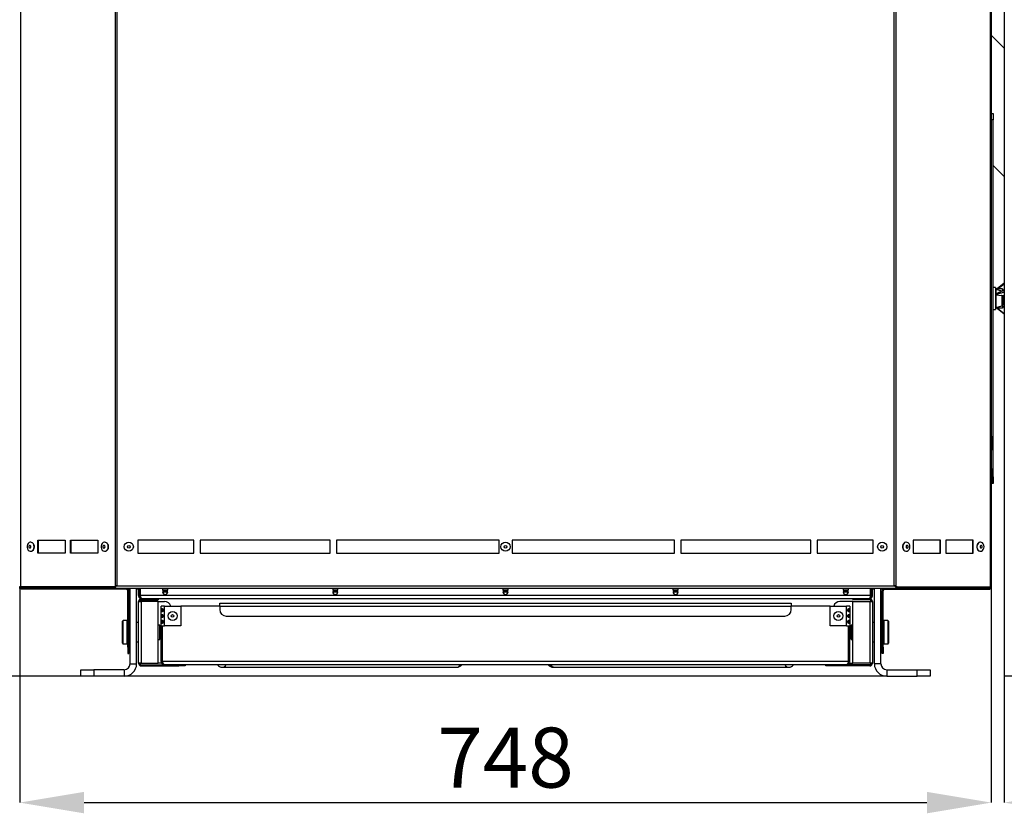
# Model space of a CAD drawing. Units: millimetres. Extents: x 75 to 6225, y 68 to 4380.
# Drawn here: x 909 to 1667, y 2554 to 3166 of the extents above; entities that cross this region are included whole.
import ezdxf

# ---------------------------------------------------------------- set-up
doc = ezdxf.new("R2010")
doc.units = ezdxf.units.MM
doc.header["$LTSCALE"] = 15
doc.header["$PDSIZE"] = -1
doc.layers.add('WYMIAR', color=8, linetype='Continuous')
doc.styles.add('SLDTEXTSTYLE0', font='TXT', dxfattribs={"width": 0.605})
doc.dimstyles.new('SLDDIMSTYLE0', dxfattribs={"dimtxt": 46.229736, "dimasz": 49.53, "dimexe": 0, "dimexo": 0.0625, "dimgap": 11.557434, "dimtad": 1, "dimrnd": 1e-09, "dimzin": 12, "dimdsep": 46, "dimtxsty": 'SLDTEXTSTYLE0', "dimsah": 1, "dimcen": 0.09, "dimadec": 0, "dimazin": 3, "dimtfac": 1, "dimtofl": 0, "dimtmove": 0, "dimatfit": 3, "dimfxl": 1, "dimfrac": 2, "dimtolj": 1, "dimtzin": 12, "dimarcsym": 0})
doc.dimstyles.new('SLDDIMSTYLE1', dxfattribs={"dimtxt": 46.229736, "dimasz": 49.53, "dimexe": 0, "dimexo": 0.0625, "dimgap": 11.557434, "dimtad": 1, "dimdec": 0, "dimrnd": 1e-09, "dimzin": 12, "dimdsep": 46, "dimtxsty": 'SLDTEXTSTYLE0', "dimsah": 1, "dimcen": 0.09, "dimadec": 0, "dimazin": 3, "dimtfac": 1, "dimtofl": 0, "dimtmove": 0, "dimatfit": 3, "dimfxl": 1, "dimfrac": 2, "dimtolj": 1, "dimtzin": 12, "dimarcsym": 0})
doc.dimstyles.new('SLDDIMSTYLE2', dxfattribs={"dimtxt": 46.229736, "dimasz": 49.53, "dimexe": 0, "dimexo": 0.0625, "dimgap": 11.557434, "dimtad": 1, "dimdec": 0, "dimrnd": 1e-09, "dimzin": 12, "dimdsep": 46, "dimtxsty": 'SLDTEXTSTYLE0', "dimsah": 1, "dimcen": 0.09, "dimadec": 0, "dimazin": 3, "dimtfac": 1, "dimtdec": 0, "dimtofl": 0, "dimtmove": 0, "dimatfit": 3, "dimfxl": 1, "dimfrac": 2, "dimtolj": 1, "dimtzin": 12, "dimarcsym": 0})

# ---------------------------------------------------------------- blocks, each defined once
blk = doc.blocks.new('_D_3')
at = {"layer": 'Defpoints', "color": 0}
for p in [(973.38, 4096.33), (216.63, 2659.83), (1576.33, 2659.83)]:
    blk.add_point(p, dxfattribs=at)
at = {"layer": 'WYMIAR', "color": 0, "lineweight": -2}
for p, q in [((973.31, 4096.33), (216.63, 4096.33)), ((216.63, 4046.8), (216.63, 2709.36)), ((1576.26, 2659.83), (216.63, 2659.83))]:
    blk.add_line(p, q, dxfattribs=at)
at = {"layer": 'WYMIAR', "color": 0}
for points in [[(224.88, 4046.8), (208.37, 4046.8), (216.63, 4096.33)], [(208.37, 2709.36), (224.88, 2709.36), (216.63, 2659.83)]]:
    blk.add_solid(points, dxfattribs=at)
at = {"layer": 'WYMIAR', "color": 0, "insert": (158.84, 3378.08), "char_height": 46.23, "attachment_point": 2, "rotation": 90, "style": 'SLDTEXTSTYLE0'}
blk.add_mtext('\\A1;1437', dxfattribs=at)
blk = doc.blocks.new('_D_4')
at = {"layer": 'Defpoints', "color": 0}
for p in [(2268.6, 4246.33), (2268.6, 3931.99), (366.63, 2844.98)]:
    blk.add_point(p, dxfattribs=at)
at = {"layer": 'WYMIAR', "color": 0, "lineweight": -2}
for p, q in [((366.63, 2845.05), (366.63, 4246.33)), ((416.16, 4246.33), (2219.07, 4246.33)), ((2268.6, 3932.05), (2268.6, 4246.33))]:
    blk.add_line(p, q, dxfattribs=at)
at = {"layer": 'WYMIAR', "color": 0}
for points in [[(416.16, 4254.59), (416.16, 4238.08), (366.63, 4246.33)], [(2219.07, 4238.08), (2219.07, 4254.59), (2268.6, 4246.33)]]:
    blk.add_solid(points, dxfattribs=at)
at = {"layer": 'WYMIAR', "color": 0, "insert": (1317.61, 4304.12), "char_height": 46.23, "attachment_point": 2, "style": 'SLDTEXTSTYLE0'}
blk.add_mtext('\\A1;1902', dxfattribs=at)
blk = doc.blocks.new('_D_5')
at = {"layer": 'Defpoints', "color": 0}
for p in [(908.83, 2728.79), (1656.83, 2728.79), (1656.83, 2562.45)]:
    blk.add_point(p, dxfattribs=at)
at = {"layer": 'WYMIAR', "color": 0, "lineweight": -2}
for p, q in [((908.83, 2728.73), (908.83, 2562.45)), ((1656.83, 2728.73), (1656.83, 2562.45)), ((958.36, 2562.45), (1607.3, 2562.45))]:
    blk.add_line(p, q, dxfattribs=at)
at = {"layer": 'WYMIAR', "color": 0}
for points in [[(958.36, 2570.7), (958.36, 2554.19), (908.83, 2562.45)], [(1607.3, 2554.19), (1607.3, 2570.7), (1656.83, 2562.45)]]:
    blk.add_solid(points, dxfattribs=at)
at = {"layer": 'WYMIAR', "color": 0, "insert": (1282.83, 2620.23), "char_height": 46.23, "attachment_point": 2, "style": 'SLDTEXTSTYLE0'}
blk.add_mtext('\\A1;748', dxfattribs=at)
blk = doc.blocks.new('_D_6')
at = {"layer": 'Defpoints', "color": 0}
for p in [(1666.83, 2659.83), (2268.6, 2659.83), (2268.6, 2562.45)]:
    blk.add_point(p, dxfattribs=at)
at = {"layer": 'WYMIAR', "color": 0, "lineweight": -2}
for p, q in [((1666.83, 2659.77), (1666.83, 2562.45)), ((2268.6, 2659.77), (2268.6, 2562.45)), ((1716.36, 2562.45), (2219.07, 2562.45))]:
    blk.add_line(p, q, dxfattribs=at)
at = {"layer": 'WYMIAR', "color": 0}
for points in [[(1716.36, 2570.7), (1716.36, 2554.19), (1666.83, 2562.45)], [(2219.07, 2554.19), (2219.07, 2570.7), (2268.6, 2562.45)]]:
    blk.add_solid(points, dxfattribs=at)
at = {"layer": 'WYMIAR', "color": 0, "insert": (1967.71, 2620.23), "char_height": 46.23, "attachment_point": 2, "style": 'SLDTEXTSTYLE0'}
blk.add_mtext('\\A1;602', dxfattribs=at)

msp = doc.modelspace()

# ---------------------------------------------------------------- linework, layer by layer
at = {"lineweight": 25}
for p, q in [((909.599, 2728.789), (909.599, 4079.859)), ((1656.059, 4079.859), (1656.059, 2728.789)), ((1656.831, 4081.635), (1656.831, 2728.789)), ((1666.827, 3931.99), (1666.827, 2659.835)), ((982.266, 3884.233), (982.266, 2729.181)), ((1583.392, 3884.233), (1583.392, 2729.181)), ((983.544, 3880.249), (983.544, 2729.539)), ((1582.114, 2729.539), (1582.114, 3880.249)), ((1666.827, 3143.677), (1656.831, 3153.674)), ((1656.831, 3093.335), (1658.327, 3093.335)), ((1658.327, 3093.335), (1658.327, 3088.335)), ((1658.327, 3088.335), (1656.831, 3088.335)), ((1658.327, 2813.335), (1658.327, 3088.335)), ((1658.327, 3053.183), (1666.827, 3044.683)), ((1659.927, 2959.335), (1658.327, 2959.335)), ((1659.927, 2959.335), (1659.927, 2942.335)), ((1665.169, 2956.524), (1660.175, 2957.773)), ((1660.175, 2957.773), (1660.175, 2954.221)), ((1660.349, 2958.067), (1660.179, 2957.772)), ((1666.827, 2957.241), (1660.27, 2954.349)), ((1665.346, 2958.322), (1660.507, 2958.322)), ((1666.827, 2962.717), (1661.405, 2958.322)), ((1666.827, 2961.845), (1662.212, 2958.322)), ((1665.927, 2957.335), (1665.504, 2958.067)), ((1666.827, 2957.335), (1665.927, 2957.335)), ((1665.927, 2956.939), (1665.927, 2957.335)), ((1660.175, 2954.221), (1660.175, 2953.723)), ((1660.175, 2953.723), (1660.175, 2943.897)), ((1666.827, 2955.653), (1660.416, 2953.512)), ((1660.416, 2953.512), (1664.785, 2953.087)), ((1664.785, 2953.087), (1666.827, 2953.311)), ((1664.94, 2953.092), (1664.785, 2953.087)), ((1664.94, 2953.087), (1666.827, 2953.294)), ((1665.169, 2945.146), (1665.169, 2953.226)), ((1665.927, 2953.243), (1665.927, 2946.627)), ((1658.327, 2942.335), (1659.927, 2942.335)), ((1660.175, 2943.897), (1665.169, 2945.146)), ((1660.179, 2943.898), (1660.349, 2943.603)), ((1660.507, 2943.348), (1660.324, 2944.011)), ((1660.389, 2943.624), (1660.507, 2943.348)), ((1665.346, 2943.348), (1660.507, 2943.348)), ((1661.403, 2943.348), (1666.827, 2938.953)), ((1661.64, 2943.348), (1666.827, 2939.145)), ((1665.169, 2945.16), (1666.827, 2944.429)), ((1665.23, 2945.18), (1666.827, 2944.477)), ((1665.801, 2944.882), (1665.346, 2943.348)), ((1665.346, 2943.348), (1665.465, 2943.624)), ((1665.504, 2943.603), (1665.927, 2944.335)), ((1665.927, 2946.835), (1666.827, 2946.835)), ((1665.927, 2946.627), (1665.927, 2946.116)), ((1665.927, 2944.335), (1665.927, 2944.805)), ((1665.927, 2944.335), (1666.827, 2944.335)), ((1657.831, 2844.235), (1656.831, 2844.235)), ((1657.831, 2844.235), (1657.831, 2839.335)), ((1657.831, 2839.335), (1657.831, 2834.435)), ((1656.831, 2834.435), (1657.831, 2834.435)), ((1657.831, 2819.235), (1656.831, 2819.235)), ((1657.831, 2819.235), (1657.831, 2809.435)), ((1657.831, 2813.335), (1658.327, 2813.335)), ((1658.327, 2813.335), (1658.327, 2808.335)), ((1656.831, 2809.435), (1657.831, 2809.435)), ((1658.327, 2808.335), (1656.831, 2808.335)), ((917.372, 2763.039), (917.185, 2763.039)), ((922.845, 2764.539), (943.955, 2764.539)), ((922.845, 2754.539), (922.845, 2764.539)), ((923.344, 2754.539), (923.344, 2764.539)), ((943.955, 2764.539), (943.955, 2754.539)), ((947.864, 2764.539), (968.974, 2764.539)), ((947.864, 2754.539), (947.864, 2764.539)), ((948.363, 2754.539), (948.363, 2764.539)), ((968.974, 2764.539), (968.974, 2754.539)), ((974.447, 2763.039), (974.26, 2763.039)), ((1042.829, 2764.539), (999.829, 2764.539)), ((999.829, 2764.539), (999.829, 2754.539)), ((1042.829, 2754.539), (1042.829, 2764.539)), ((1147.829, 2764.539), (1047.829, 2764.539)), ((1047.829, 2764.539), (1047.829, 2754.539)), ((1147.829, 2754.539), (1147.829, 2764.539)), ((1277.829, 2764.539), (1152.829, 2764.539)), ((1152.829, 2764.539), (1152.829, 2754.539)), ((1277.829, 2754.539), (1277.829, 2764.539)), ((1287.829, 2764.539), (1287.829, 2754.539)), ((1412.829, 2764.539), (1287.829, 2764.539)), ((1412.829, 2754.539), (1412.829, 2764.539)), ((1417.829, 2764.539), (1417.829, 2754.539)), ((1517.829, 2764.539), (1417.829, 2764.539)), ((1517.829, 2754.539), (1517.829, 2764.539)), ((1565.829, 2764.539), (1522.829, 2764.539)), ((1522.829, 2764.539), (1522.829, 2754.539)), ((1565.829, 2754.539), (1565.829, 2764.539)), ((1591.397, 2763.039), (1591.21, 2763.039)), ((1617.793, 2764.539), (1596.683, 2764.539)), ((1596.683, 2764.539), (1596.683, 2754.539)), ((1617.294, 2764.539), (1617.294, 2754.539)), ((1617.793, 2754.539), (1617.793, 2764.539)), ((1642.812, 2764.539), (1621.702, 2764.539)), ((1621.702, 2764.539), (1621.702, 2754.539)), ((1642.314, 2764.539), (1642.314, 2754.539)), ((1642.812, 2754.539), (1642.812, 2764.539)), ((1648.472, 2763.039), (1648.285, 2763.039)), ((917.185, 2756.039), (917.372, 2756.039)), ((943.955, 2754.539), (922.845, 2754.539)), ((968.974, 2754.539), (947.864, 2754.539)), ((974.26, 2756.039), (974.447, 2756.039)), ((999.829, 2754.539), (1042.829, 2754.539)), ((1047.829, 2754.539), (1147.829, 2754.539)), ((1152.829, 2754.539), (1277.829, 2754.539)), ((1287.829, 2754.539), (1412.829, 2754.539)), ((1417.829, 2754.539), (1517.829, 2754.539)), ((1522.829, 2754.539), (1565.829, 2754.539)), ((1591.21, 2756.039), (1591.397, 2756.039)), ((1596.683, 2754.539), (1617.793, 2754.539)), ((1621.702, 2754.539), (1642.812, 2754.539)), ((1648.285, 2756.039), (1648.472, 2756.039)), ((908.963, 2728.2), (908.827, 2728.885)), ((910.877, 2728.885), (910.944, 2728.289)), ((981.382, 2728.789), (982.266, 2729.181)), ((982.764, 2729.181), (981.881, 2728.789)), ((982.266, 2729.181), (982.764, 2729.181)), ((983.544, 2729.539), (1582.114, 2729.539)), ((1582.893, 2729.181), (1583.392, 2729.181)), ((1582.893, 2729.181), (1583.777, 2728.789)), ((1583.392, 2729.181), (1584.275, 2728.789)), ((1654.777, 2728.885), (1654.71, 2728.289)), ((1656.691, 2728.201), (1656.827, 2728.885)), ((909.599, 2728.789), (908.827, 2728.789)), ((908.827, 2727.489), (908.827, 2728.289)), ((908.827, 2728.289), (909.599, 2728.289)), ((908.827, 2727.489), (909.599, 2727.489)), ((981.382, 2728.789), (909.599, 2728.789)), ((909.599, 2727.489), (909.599, 2728.289)), ((909.599, 2728.289), (980.256, 2728.289)), ((909.599, 2727.489), (980.256, 2727.489)), ((909.627, 2728.789), (909.627, 2728.289)), ((910.877, 2726.835), (910.877, 2727.635)), ((911.23, 2726.835), (910.877, 2726.835)), ((990.877, 2726.835), (911.23, 2726.835)), ((935.705, 2728.289), (935.705, 2728.789)), ((947.623, 2728.789), (947.623, 2728.289)), ((980.256, 2728.289), (980.256, 2727.489)), ((1585.402, 2727.489), (980.256, 2727.489)), ((981.881, 2728.789), (981.382, 2728.789)), ((990.877, 2726.835), (990.877, 2727.489)), ((992.077, 2725.585), (992.877, 2725.585)), ((992.077, 2682.205), (992.077, 2725.585)), ((992.327, 2726.982), (992.327, 2727.489)), ((993.827, 2726.835), (992.452, 2726.835)), ((992.877, 2682.205), (992.877, 2725.585)), ((993.827, 2669.335), (993.827, 2727.489)), ((998.827, 2669.335), (998.827, 2727.489)), ((1000.327, 2726.835), (998.827, 2726.835)), ((1000.327, 2721.955), (1000.327, 2727.489)), ((1000.327, 2721.955), (1001.127, 2721.955)), ((1001.127, 2721.955), (1001.127, 2727.489)), ((1001.834, 2726.835), (1001.127, 2726.835)), ((1001.834, 2721.955), (1001.834, 2727.489)), ((1563.82, 2721.955), (1001.834, 2721.955)), ((1018.81, 2727.489), (1018.81, 2726.285)), ((1018.81, 2726.285), (1020.81, 2726.285)), ((1018.812, 2724.696), (1020.81, 2724.696)), ((1018.857, 2724.869), (1020.81, 2724.869)), ((1019.01, 2726.085), (1020.81, 2726.085)), ((1019.57, 2725.363), (1020.81, 2725.363)), ((1019.81, 2726.085), (1019.81, 2725.657)), ((1019.81, 2725.657), (1020.81, 2725.657)), ((1020.81, 2726.285), (1022.81, 2726.285)), ((1020.81, 2726.085), (1022.61, 2726.085)), ((1020.81, 2725.657), (1021.81, 2725.657)), ((1020.81, 2725.363), (1022.05, 2725.363)), ((1020.81, 2724.869), (1022.762, 2724.869)), ((1020.81, 2724.696), (1022.808, 2724.696)), ((1021.81, 2725.657), (1021.81, 2726.085)), ((1022.81, 2726.285), (1022.81, 2727.489)), ((1149.797, 2727.489), (1149.797, 2726.285)), ((1149.797, 2726.285), (1151.797, 2726.285)), ((1149.799, 2724.696), (1151.797, 2724.696)), ((1149.844, 2724.869), (1151.797, 2724.869)), ((1149.997, 2726.085), (1151.797, 2726.085)), ((1150.557, 2725.363), (1151.797, 2725.363)), ((1150.797, 2726.085), (1150.797, 2725.657)), ((1150.797, 2725.657), (1151.797, 2725.657)), ((1151.797, 2726.285), (1153.797, 2726.285)), ((1151.797, 2726.085), (1153.597, 2726.085)), ((1151.797, 2725.657), (1152.797, 2725.657)), ((1151.797, 2725.363), (1153.037, 2725.363)), ((1151.797, 2724.869), (1153.75, 2724.869)), ((1151.797, 2724.696), (1153.795, 2724.696)), ((1152.797, 2725.657), (1152.797, 2726.085)), ((1153.797, 2726.285), (1153.797, 2727.489)), ((1280.829, 2727.489), (1280.829, 2726.285)), ((1280.829, 2726.285), (1282.829, 2726.285)), ((1280.831, 2724.696), (1282.829, 2724.696)), ((1280.876, 2724.869), (1282.829, 2724.869)), ((1281.029, 2726.085), (1282.829, 2726.085)), ((1281.589, 2725.363), (1282.829, 2725.363)), ((1281.829, 2726.085), (1281.829, 2725.657)), ((1281.829, 2725.657), (1282.829, 2725.657)), ((1282.829, 2726.285), (1284.829, 2726.285)), ((1282.829, 2726.085), (1284.629, 2726.085)), ((1282.829, 2725.657), (1283.829, 2725.657)), ((1282.829, 2725.363), (1284.069, 2725.363)), ((1282.829, 2724.869), (1284.781, 2724.869)), ((1282.829, 2724.696), (1284.827, 2724.696)), ((1283.829, 2725.657), (1283.829, 2726.085)), ((1284.829, 2726.285), (1284.829, 2727.489)), ((1411.771, 2727.489), (1411.771, 2726.285)), ((1411.771, 2726.285), (1413.771, 2726.285)), ((1411.773, 2724.696), (1413.771, 2724.696)), ((1411.819, 2724.869), (1413.771, 2724.869)), ((1411.971, 2726.085), (1413.771, 2726.085)), ((1412.531, 2725.363), (1413.771, 2725.363)), ((1412.771, 2726.085), (1412.771, 2725.657)), ((1412.771, 2725.657), (1413.771, 2725.657)), ((1413.771, 2726.285), (1415.771, 2726.285)), ((1413.771, 2726.085), (1415.571, 2726.085)), ((1413.771, 2725.657), (1414.771, 2725.657)), ((1413.771, 2725.363), (1415.011, 2725.363)), ((1413.771, 2724.869), (1415.724, 2724.869)), ((1413.771, 2724.696), (1415.769, 2724.696)), ((1414.771, 2725.657), (1414.771, 2726.085)), ((1415.771, 2726.285), (1415.771, 2727.489)), ((1542.759, 2727.489), (1542.759, 2726.285)), ((1542.759, 2726.285), (1544.759, 2726.285)), ((1542.76, 2724.696), (1544.759, 2724.696)), ((1542.806, 2724.869), (1544.759, 2724.869)), ((1542.959, 2726.085), (1544.759, 2726.085)), ((1543.518, 2725.363), (1544.759, 2725.363)), ((1543.759, 2726.085), (1543.759, 2725.657)), ((1543.759, 2725.657), (1544.759, 2725.657)), ((1544.759, 2726.285), (1546.759, 2726.285)), ((1544.759, 2726.085), (1546.559, 2726.085)), ((1544.759, 2725.657), (1545.759, 2725.657)), ((1544.759, 2725.363), (1545.999, 2725.363)), ((1544.759, 2724.869), (1546.711, 2724.869)), ((1544.759, 2724.696), (1546.757, 2724.696)), ((1545.759, 2725.657), (1545.759, 2726.085)), ((1546.759, 2726.285), (1546.759, 2727.489)), ((1563.82, 2721.955), (1563.82, 2727.489)), ((1564.527, 2726.835), (1563.82, 2726.835)), ((1564.527, 2721.955), (1564.527, 2727.489)), ((1565.327, 2721.955), (1564.527, 2721.955)), ((1565.327, 2721.955), (1565.327, 2727.489)), ((1566.827, 2726.835), (1565.327, 2726.835)), ((1566.827, 2669.335), (1566.827, 2727.489)), ((1571.827, 2669.335), (1571.827, 2727.489)), ((1573.202, 2726.835), (1571.827, 2726.835)), ((1573.577, 2725.585), (1572.777, 2725.585)), ((1572.777, 2682.205), (1572.777, 2725.585)), ((1573.327, 2727.489), (1573.327, 2726.982)), ((1573.577, 2682.205), (1573.577, 2725.585)), ((1574.777, 2726.835), (1574.777, 2727.489)), ((1574.777, 2726.835), (1654.423, 2726.835)), ((1584.275, 2728.789), (1583.777, 2728.789)), ((1584.275, 2728.789), (1656.059, 2728.789)), ((1585.402, 2727.489), (1585.402, 2728.289)), ((1585.402, 2728.289), (1656.059, 2728.289)), ((1585.402, 2727.489), (1656.059, 2727.489)), ((1618.035, 2728.289), (1618.035, 2728.789)), ((1629.953, 2728.789), (1629.953, 2728.289)), ((1654.423, 2726.835), (1654.777, 2726.835)), ((1654.777, 2726.835), (1654.777, 2727.635)), ((1656.027, 2728.789), (1656.027, 2728.289)), ((1656.831, 2728.789), (1656.059, 2728.789)), ((1656.059, 2727.489), (1656.059, 2728.289)), ((1656.059, 2728.289), (1656.831, 2728.289)), ((1656.059, 2727.489), (1656.831, 2727.489)), ((1656.831, 2727.489), (1656.831, 2728.289)), ((1000.327, 2669.825), (1000.327, 2717.405)), ((1000.327, 2717.405), (1002.447, 2717.405)), ((1002.447, 2719.525), (1002.757, 2719.525)), ((1002.447, 2718.525), (1002.447, 2719.525)), ((1002.447, 2718.525), (1015.327, 2718.525)), ((1002.447, 2717.405), (1002.447, 2669.825)), ((1015.327, 2717.405), (1002.447, 2717.405)), ((1562.897, 2719.525), (1002.757, 2719.525)), ((1015.327, 2719.525), (1015.327, 2718.525)), ((1015.327, 2669.825), (1015.327, 2717.405)), ((1015.327, 2717.405), (1020.327, 2717.405)), ((1017.827, 2698.705), (1017.827, 2713.705)), ((1020.257, 2713.705), (1017.827, 2713.705)), ((1020.257, 2713.705), (1032.827, 2713.705)), ((1020.257, 2698.705), (1020.257, 2713.705)), ((1032.827, 2713.705), (1032.827, 2698.705)), ((1062.827, 2713.705), (1032.827, 2713.705)), ((1062.827, 2713.705), (1062.827, 2716.135)), ((1062.827, 2716.135), (1502.827, 2716.135)), ((1062.827, 2713.705), (1502.827, 2713.705)), ((1062.827, 2713.705), (1062.827, 2711.135)), ((1502.827, 2716.135), (1502.827, 2713.705)), ((1502.827, 2711.135), (1502.827, 2713.705)), ((1532.827, 2713.705), (1502.827, 2713.705)), ((1532.827, 2698.705), (1532.827, 2713.705)), ((1532.827, 2713.705), (1545.397, 2713.705)), ((1550.327, 2717.405), (1540.327, 2717.405)), ((1545.397, 2698.705), (1545.397, 2713.705)), ((1547.827, 2713.705), (1545.397, 2713.705)), ((1547.827, 2713.705), (1547.827, 2698.705)), ((1550.327, 2719.525), (1550.327, 2718.525)), ((1563.207, 2718.525), (1550.327, 2718.525)), ((1550.327, 2669.825), (1550.327, 2717.405)), ((1550.327, 2717.405), (1563.207, 2717.405)), ((1563.207, 2719.525), (1562.897, 2719.525)), ((1563.207, 2718.525), (1563.207, 2719.525)), ((1563.207, 2717.405), (1563.207, 2669.825)), ((1563.207, 2717.405), (1565.327, 2717.405)), ((1565.327, 2717.405), (1565.327, 2669.825)), ((1067.827, 2706.135), (1497.827, 2706.135)), ((988.077, 2699.821), (988.077, 2702.205)), ((988.077, 2685.205), (988.077, 2699.821)), ((991.577, 2702.705), (988.577, 2702.705)), ((988.577, 2700.181), (988.577, 2702.705)), ((988.577, 2684.705), (988.577, 2700.181)), ((991.577, 2700.181), (991.577, 2702.705)), ((991.577, 2684.705), (991.577, 2700.181)), ((1000.327, 2701.205), (998.827, 2701.205)), ((1016.627, 2699.205), (1015.327, 2699.205)), ((1016.827, 2699.005), (1016.627, 2699.205)), ((1016.627, 2693.705), (1016.627, 2699.205)), ((1016.827, 2699.005), (1016.827, 2693.705)), ((1017.827, 2698.705), (1020.257, 2698.705)), ((1017.827, 2671.135), (1017.827, 2698.705)), ((1018.627, 2671.135), (1018.627, 2698.705)), ((1018.698, 2671.135), (1018.698, 2698.705)), ((1032.827, 2698.705), (1020.257, 2698.705)), ((1545.397, 2698.705), (1532.827, 2698.705)), ((1545.397, 2698.705), (1547.827, 2698.705)), ((1546.956, 2671.135), (1546.956, 2698.705)), ((1547.027, 2671.135), (1547.027, 2698.705)), ((1547.827, 2671.135), (1547.827, 2698.705)), ((1549.027, 2699.205), (1548.827, 2699.005)), ((1548.827, 2693.705), (1548.827, 2699.005)), ((1550.327, 2699.205), (1549.027, 2699.205)), ((1549.027, 2699.205), (1549.027, 2693.705)), ((1566.827, 2701.205), (1565.327, 2701.205)), ((1577.077, 2702.705), (1574.077, 2702.705)), ((1574.077, 2702.705), (1574.077, 2684.705)), ((1577.077, 2702.705), (1577.077, 2684.705)), ((1577.577, 2702.205), (1577.577, 2685.205)), ((993.827, 2697.705), (992.877, 2697.705)), ((1016.627, 2688.205), (1016.627, 2693.705)), ((1016.827, 2693.705), (1016.827, 2688.405)), ((1548.827, 2688.405), (1548.827, 2693.705)), ((1549.027, 2693.705), (1549.027, 2688.205)), ((1572.777, 2697.705), (1571.827, 2697.705)), ((988.577, 2684.705), (991.577, 2684.705)), ((992.877, 2689.705), (993.827, 2689.705)), ((998.827, 2686.205), (1000.327, 2686.205)), ((1015.327, 2688.205), (1016.627, 2688.205)), ((1016.627, 2688.205), (1016.827, 2688.405)), ((1548.827, 2688.405), (1549.027, 2688.205)), ((1549.027, 2688.205), (1550.327, 2688.205)), ((1565.327, 2686.205), (1566.827, 2686.205)), ((1571.827, 2689.705), (1572.777, 2689.705)), ((1574.077, 2684.705), (1577.077, 2684.705)), ((992.877, 2682.205), (992.077, 2682.205)), ((992.077, 2682.205), (992.077, 2677.205)), ((992.077, 2677.205), (992.877, 2677.205)), ((992.877, 2677.205), (992.877, 2682.205)), ((1572.777, 2682.205), (1573.577, 2682.205)), ((1572.777, 2677.205), (1572.777, 2682.205)), ((1573.577, 2677.205), (1572.777, 2677.205)), ((1573.577, 2682.205), (1573.577, 2677.205)), ((993.827, 2669.335), (998.827, 2669.335)), ((1002.447, 2669.825), (1000.327, 2669.825)), ((1002.447, 2669.825), (1015.327, 2669.825)), ((1002.447, 2668.705), (1002.447, 2667.705)), ((1002.447, 2668.705), (1020.257, 2668.705)), ((1018.248, 2669.825), (1015.327, 2669.825)), ((1017.827, 2671.135), (1018.627, 2671.135)), ((1546.956, 2671.135), (1018.698, 2671.135)), ((1545.397, 2668.705), (1020.257, 2668.705)), ((1031.327, 2667.705), (1031.327, 2668.705)), ((1036.327, 2668.705), (1036.327, 2667.705)), ((1529.327, 2667.705), (1529.327, 2668.705)), ((1534.327, 2668.705), (1534.327, 2667.705)), ((1563.207, 2668.705), (1545.397, 2668.705)), ((1547.827, 2671.135), (1547.027, 2671.135)), ((1547.423, 2669.825), (1550.327, 2669.825)), ((1563.207, 2669.825), (1550.327, 2669.825)), ((1565.327, 2669.825), (1563.207, 2669.825)), ((1563.207, 2667.705), (1563.207, 2668.705)), ((1571.827, 2669.335), (1566.827, 2669.335)), ((955.827, 2659.835), (955.827, 2664.835)), ((955.827, 2664.835), (965.827, 2664.835)), ((965.827, 2664.835), (965.827, 2659.835)), ((989.327, 2664.835), (965.827, 2664.835)), ((989.327, 2664.835), (989.327, 2659.835)), ((1002.447, 2667.705), (1031.327, 2667.705)), ((1036.327, 2667.705), (1031.327, 2667.705)), ((1064.889, 2666.705), (1245.201, 2666.705)), ((1319.995, 2666.727), (1319.671, 2666.705)), ((1319.671, 2666.705), (1320.452, 2666.705)), ((1320.452, 2666.705), (1500.765, 2666.705)), ((1534.327, 2667.705), (1529.327, 2667.705)), ((1563.207, 2667.705), (1534.327, 2667.705)), ((1576.327, 2664.835), (1576.327, 2659.835)), ((1576.327, 2664.835), (1599.827, 2664.835)), ((1599.827, 2659.835), (1599.827, 2664.835)), ((1599.827, 2664.835), (1609.827, 2664.835)), ((1609.827, 2664.835), (1609.827, 2659.835)), ((965.827, 2659.835), (955.827, 2659.835)), ((989.327, 2659.835), (965.827, 2659.835)), ((1576.327, 2659.835), (1599.827, 2659.835)), ((1609.827, 2659.835), (1599.827, 2659.835)), ((1674.509, 2659.835), (1666.827, 2659.835))]:
    msp.add_line(p, q, dxfattribs=at)
at = {"lineweight": 25, "flags": 128}
for points in [[(1666.827, 2957.155), (1662.948, 2955.445), (1660.175, 2954.221)], [(1666.827, 2962.708), (1662.948, 2959.564), (1661.416, 2958.322)], [(1661.782, 2958.322), (1666.55, 2961.96), (1666.827, 2962.172)], [(919.922, 2759.539), (919.774, 2760.675), (919.345, 2761.689), (918.682, 2762.469), (917.857, 2762.932), (916.959, 2763.027), (916.086, 2762.744), (915.332, 2762.114), (914.779, 2761.205), (914.486, 2760.115), (914.486, 2758.963), (914.779, 2757.873), (915.332, 2756.964), (916.086, 2756.334), (916.959, 2756.051), (917.857, 2756.146), (918.682, 2756.609), (919.345, 2757.389), (919.774, 2758.402), (919.922, 2759.539)], [(917.427, 2759.539), (917.366, 2759.932), (917.192, 2760.265), (916.932, 2760.488), (916.624, 2760.566), (916.317, 2760.488), (916.056, 2760.265), (915.882, 2759.932), (915.821, 2759.539), (915.882, 2759.146), (916.056, 2758.813), (916.317, 2758.59), (916.624, 2758.512), (916.932, 2758.59), (917.192, 2758.813), (917.366, 2759.146), (917.427, 2759.539)], [(976.997, 2759.539), (976.848, 2760.675), (976.42, 2761.689), (975.757, 2762.469), (974.932, 2762.932), (974.034, 2763.027), (973.161, 2762.744), (972.407, 2762.114), (971.854, 2761.205), (971.561, 2760.115), (971.561, 2758.963), (971.854, 2757.873), (972.407, 2756.964), (973.161, 2756.334), (974.034, 2756.051), (974.932, 2756.146), (975.757, 2756.609), (976.42, 2757.389), (976.848, 2758.402), (976.997, 2759.539)], [(974.502, 2759.539), (974.441, 2759.932), (974.267, 2760.265), (974.006, 2760.488), (973.699, 2760.566), (973.392, 2760.488), (973.131, 2760.265), (972.957, 2759.932), (972.896, 2759.539), (972.957, 2759.146), (973.131, 2758.813), (973.392, 2758.59), (973.699, 2758.512), (974.006, 2758.59), (974.267, 2758.813), (974.441, 2759.146), (974.502, 2759.539)], [(1591.21, 2763.039), (1590.984, 2763.027), (1590.111, 2762.744), (1589.357, 2762.114), (1588.804, 2761.205), (1588.511, 2760.115), (1588.511, 2758.963), (1588.804, 2757.873), (1589.357, 2756.964), (1590.111, 2756.334), (1590.984, 2756.051), (1591.21, 2756.039)], [(1594.134, 2759.539), (1593.986, 2760.675), (1593.557, 2761.689), (1592.894, 2762.469), (1592.069, 2762.932), (1591.171, 2763.027), (1590.298, 2762.744), (1589.544, 2762.114), (1588.991, 2761.205), (1588.698, 2760.115), (1588.698, 2758.963), (1588.991, 2757.873), (1589.544, 2756.964), (1590.298, 2756.334), (1591.171, 2756.051), (1592.069, 2756.146), (1592.894, 2756.609), (1593.557, 2757.389), (1593.986, 2758.402), (1594.134, 2759.539)], [(1592.762, 2759.539), (1592.701, 2759.932), (1592.527, 2760.265), (1592.266, 2760.488), (1591.959, 2760.566), (1591.651, 2760.488), (1591.391, 2760.265), (1591.217, 2759.932), (1591.155, 2759.539), (1591.217, 2759.146), (1591.391, 2758.813), (1591.651, 2758.59), (1591.959, 2758.512), (1592.266, 2758.59), (1592.527, 2758.813), (1592.701, 2759.146), (1592.762, 2759.539)], [(1648.285, 2763.039), (1648.059, 2763.027), (1647.186, 2762.744), (1646.432, 2762.114), (1645.879, 2761.205), (1645.586, 2760.115), (1645.586, 2758.963), (1645.879, 2757.873), (1646.432, 2756.964), (1647.186, 2756.334), (1648.059, 2756.051), (1648.285, 2756.039)], [(1651.209, 2759.539), (1651.06, 2760.675), (1650.632, 2761.689), (1649.969, 2762.469), (1649.144, 2762.932), (1648.246, 2763.027), (1647.373, 2762.744), (1646.619, 2762.114), (1646.066, 2761.205), (1645.773, 2760.115), (1645.773, 2758.963), (1646.066, 2757.873), (1646.619, 2756.964), (1647.373, 2756.334), (1648.246, 2756.051), (1649.144, 2756.146), (1649.969, 2756.609), (1650.632, 2757.389), (1651.06, 2758.402), (1651.209, 2759.539)], [(1649.837, 2759.539), (1649.775, 2759.932), (1649.601, 2760.265), (1649.341, 2760.488), (1649.033, 2760.566), (1648.726, 2760.488), (1648.465, 2760.265), (1648.291, 2759.932), (1648.23, 2759.539), (1648.291, 2759.146), (1648.465, 2758.813), (1648.726, 2758.59), (1649.033, 2758.512), (1649.341, 2758.59), (1649.601, 2758.813), (1649.775, 2759.146), (1649.837, 2759.539)]]:
    msp.add_lwpolyline(points, dxfattribs=at)
at = {"lineweight": 25}
for centre, radius in [((992.829, 2759.539), 3.5), ((992.829, 2759.539), 1.027), ((1282.829, 2759.539), 3.5), ((1282.829, 2759.539), 1.027), ((1572.829, 2759.539), 3.5), ((1572.829, 2759.539), 1.027), ((1026.542, 2706.205), 3.5), ((1026.542, 2706.205), 1.027), ((1539.112, 2706.205), 3.5), ((1539.112, 2706.205), 1.027)]:
    msp.add_circle(centre, radius, dxfattribs=at)
for centre, radius, start, end in [((1660.127, 2957.579), 0.2, 75.963757, 180), ((1660.127, 2944.091), 0.2, 180, 284.036243), ((1664.927, 2946.116), 1, 284.036243, 0), ((916.994, 2759.924), 3.138, 352.958841, 83.081095), ((916.927, 2759.207), 3.199, 278.004391, 5.955672), ((974.069, 2759.924), 3.138, 352.958841, 83.081095), ((974.002, 2759.207), 3.199, 278.004391, 5.955672), ((990.827, 2725.585), 1.25, 0, 90), ((990.827, 2725.585), 2.05, 0, 68.23986), ((1019.01, 2726.285), 0.2, 180, 270), ((1019.112, 2724.709), 0.3, 147.969341, 182.546043), ((1020.81, 2724.785), 2, 182.546043, 270), ((1019.79, 2724.285), 1.1, 101.532352, 147.969341), ((1019.51, 2725.657), 0.3, 281.532352, 0), ((1020.81, 2724.785), 2, 270, 357.453957), ((1022.11, 2725.657), 0.3, 180, 258.467648), ((1021.83, 2724.285), 1.1, 32.030659, 78.467648), ((1022.61, 2726.285), 0.2, 270, 0), ((1022.508, 2724.709), 0.3, 357.453957, 32.030659), ((1149.997, 2726.285), 0.2, 180, 270), ((1150.099, 2724.709), 0.3, 147.969341, 182.546043), ((1151.797, 2724.785), 2, 182.546043, 270), ((1150.777, 2724.285), 1.1, 101.532352, 147.969341), ((1150.497, 2725.657), 0.3, 281.532352, 0), ((1151.797, 2724.785), 2, 270, 357.453957), ((1153.097, 2725.657), 0.3, 180, 258.467648), ((1152.817, 2724.285), 1.1, 32.030659, 78.467648), ((1153.597, 2726.285), 0.2, 270, 0), ((1153.495, 2724.709), 0.3, 357.453957, 32.030659), ((1281.029, 2726.285), 0.2, 180, 270), ((1281.131, 2724.709), 0.3, 147.969341, 182.546043), ((1282.829, 2724.785), 2, 182.546043, 270), ((1281.809, 2724.285), 1.1, 101.532352, 147.969341), ((1281.529, 2725.657), 0.3, 281.532352, 0), ((1282.829, 2724.785), 2, 270, 357.453957), ((1284.129, 2725.657), 0.3, 180, 258.467648), ((1283.849, 2724.285), 1.1, 32.030659, 78.467648), ((1284.629, 2726.285), 0.2, 270, 0), ((1284.527, 2724.709), 0.3, 357.453957, 32.030659), ((1411.971, 2726.285), 0.2, 180, 270), ((1412.073, 2724.709), 0.3, 147.969341, 182.546043), ((1413.771, 2724.785), 2, 182.546043, 270), ((1412.751, 2724.285), 1.1, 101.532352, 147.969341), ((1412.471, 2725.657), 0.3, 281.532352, 0), ((1413.771, 2724.785), 2, 270, 357.453957), ((1415.071, 2725.657), 0.3, 180, 258.467648), ((1414.791, 2724.285), 1.1, 32.030659, 78.467648), ((1415.571, 2726.285), 0.2, 270, 0), ((1415.47, 2724.709), 0.3, 357.453957, 32.030659), ((1542.959, 2726.285), 0.2, 180, 270), ((1543.06, 2724.709), 0.3, 147.969341, 182.546043), ((1544.759, 2724.785), 2, 182.546043, 270), ((1543.738, 2724.285), 1.1, 101.532352, 147.969341), ((1543.459, 2725.657), 0.3, 281.532352, 0), ((1544.759, 2724.785), 2, 270, 357.453957), ((1546.059, 2725.657), 0.3, 180, 258.467648), ((1545.779, 2724.285), 1.1, 32.030659, 78.467648), ((1546.559, 2726.285), 0.2, 270, 0), ((1546.457, 2724.709), 0.3, 357.453957, 32.030659), ((1574.827, 2725.585), 2.05, 111.76014, 180), ((1574.827, 2725.585), 1.25, 90, 180), ((1002.447, 2717.405), 2.12, 90, 180), ((1002.447, 2717.405), 1.12, 90, 180), ((1020.327, 2712.405), 5, 15.070062, 90), ((1540.327, 2712.405), 5, 90, 164.929938), ((1563.207, 2717.405), 2.12, 0, 90), ((1563.207, 2717.405), 1.12, 0, 90), ((1067.827, 2711.135), 5, 180, 270), ((1497.827, 2711.135), 5, 270, 0), ((988.577, 2702.205), 0.5, 90, 180), ((991.577, 2702.205), 0.5, 0, 90), ((1574.077, 2702.205), 0.5, 90, 180), ((1577.077, 2702.205), 0.5, 0, 90), ((988.577, 2685.205), 0.5, 180, 270), ((991.577, 2685.205), 0.5, 270, 0), ((1574.077, 2685.205), 0.5, 180, 270), ((1577.077, 2685.205), 0.5, 270, 0), ((989.327, 2669.335), 9.5, 270, 0), ((989.327, 2669.335), 4.5, 270, 0), ((1002.447, 2669.825), 2.12, 180, 270), ((1002.447, 2669.825), 1.12, 180, 270), ((1064.889, 2671.505), 4.8, 215.685335, 270), ((1064.643, 2669.944), 3.248, 274.339568, 337.580419), ((1245.201, 2671.505), 4.8, 270, 324.314665), ((1244.955, 2669.944), 3.248, 274.339568, 337.580419), ((1319.671, 2671.505), 4.8, 215.685335, 270), ((1320.452, 2671.505), 4.8, 215.685335, 270), ((1320.698, 2669.944), 3.248, 202.419581, 265.660432), ((1501.01, 2669.944), 3.248, 202.419581, 265.660432), ((1500.765, 2671.505), 4.8, 270, 324.314665), ((1563.207, 2669.825), 2.12, 270, 0), ((1563.207, 2669.825), 1.12, 270, 0), ((1576.327, 2669.335), 9.5, 180, 270), ((1576.327, 2669.335), 4.5, 180, 270)]:
    msp.add_arc(centre, radius, start, end, dxfattribs=at)
for points, knots in [([(1660.242, 2957.756), (1660.261, 2957.84), (1660.304, 2958.032), (1660.434, 2958.217), (1660.507, 2958.322)], [0, 0, 0, 0, 0.4335459, 1, 1, 1, 1]), ([(1665.346, 2958.322), (1665.414, 2958.217), (1665.757, 2957.681), (1665.851, 2957.124), (1665.927, 2956.677)], [0, 0, 0, 0, 0.1967836, 1, 1, 1, 1]), ([(1660.175, 2953.723), (1660.277, 2953.756), (1660.782, 2953.925), (1662.907, 2954.634), (1665.023, 2955.34), (1666.734, 2955.912), (1666.827, 2955.942)], [0, 0, 0, 0, 0.0456355, 0.2281777, 0.9583465, 1, 1, 1, 1]), ([(1660.175, 2954.221), (1660.177, 2954.239), (1660.181, 2954.273), (1660.213, 2954.314), (1660.243, 2954.34), (1660.266, 2954.347), (1660.27, 2954.349)], [0, 0, 0, 0, 0.3019405, 0.6030298, 0.9249958, 1, 1, 1, 1]), ([(1660.416, 2953.512), (1660.383, 2953.518), (1660.318, 2953.53), (1660.241, 2953.582), (1660.193, 2953.643), (1660.177, 2953.69), (1660.176, 2953.717), (1660.175, 2953.723)], [0, 0, 0, 0, 0.2868333, 0.5651865, 0.7546746, 0.9451379, 1, 1, 1, 1]), ([(910.877, 2726.835), (910.605, 2726.862), (910.088, 2726.912), (909.685, 2727.237), (909.495, 2727.39)], [0, 0, 0, 0, 0.5267174, 1, 1, 1, 1]), ([(911.047, 2727.489), (911.049, 2727.471), (911.081, 2727.229), (911.142, 2726.938), (911.201, 2726.869), (911.23, 2726.835)], [0, 0, 0, 0, 0.0386621, 0.519331, 1, 1, 1, 1]), ([(1000.327, 2721.955), (1000.352, 2721.689), (1000.405, 2721.142), (1000.825, 2720.404), (1001.464, 2719.842), (1002.151, 2719.561), (1002.594, 2719.535), (1002.757, 2719.525)], [0, 0, 0, 0, 0.2089809, 0.4298694, 0.6507624, 0.8716552, 1, 1, 1, 1]), ([(1001.127, 2721.955), (1001.147, 2721.76), (1001.187, 2721.369), (1001.507, 2720.867), (1001.876, 2720.536), (1002.151, 2720.461), (1002.237, 2720.437)], [0, 0, 0, 0, 0.2889925, 0.578055, 0.8671179, 1, 1, 1, 1]), ([(1002.757, 2719.525), (1002.693, 2719.55), (1002.56, 2719.603), (1002.36, 2720.024), (1002.156, 2720.662), (1001.98, 2721.349), (1001.873, 2721.792), (1001.834, 2721.955)], [0, 0, 0, 0, 0.2089809, 0.4298694, 0.6507624, 0.8716552, 1, 1, 1, 1]), ([(1563.82, 2721.955), (1563.755, 2721.689), (1563.623, 2721.142), (1563.423, 2720.404), (1563.219, 2719.842), (1563.043, 2719.561), (1562.936, 2719.535), (1562.897, 2719.525)], [0, 0, 0, 0, 0.2089809, 0.4298694, 0.6507624, 0.8716552, 1, 1, 1, 1]), ([(1562.897, 2719.525), (1563.163, 2719.55), (1563.709, 2719.603), (1564.448, 2720.024), (1565.01, 2720.662), (1565.29, 2721.349), (1565.317, 2721.792), (1565.327, 2721.955)], [0, 0, 0, 0, 0.2089809, 0.4298694, 0.6507624, 0.8716552, 1, 1, 1, 1]), ([(1563.417, 2720.419), (1563.434, 2720.422), (1563.643, 2720.457), (1563.989, 2720.714), (1564.362, 2721.161), (1564.513, 2721.614), (1564.524, 2721.881), (1564.527, 2721.955)], [0, 0, 0, 0, 0.02625811, 0.3143359, 0.60241405, 0.89049196, 1, 1, 1, 1]), ([(1654.607, 2727.489), (1654.605, 2727.471), (1654.573, 2727.229), (1654.512, 2726.938), (1654.453, 2726.869), (1654.423, 2726.835)], [0, 0, 0, 0, 0.0386621, 0.519331, 1, 1, 1, 1]), ([(1654.777, 2726.835), (1655.049, 2726.862), (1655.567, 2726.913), (1655.971, 2727.239), (1656.164, 2727.393)], [0, 0, 0, 0, 0.52481392, 1, 1, 1, 1]), ([(1018.539, 2709.705), (1018.437, 2709.716), (1018.239, 2709.737), (1018.075, 2709.911), (1017.986, 2710.102), (1017.942, 2710.283), (1017.919, 2710.487), (1017.912, 2710.704), (1017.918, 2710.92), (1017.941, 2711.123), (1017.985, 2711.304), (1018.073, 2711.498), (1018.241, 2711.668), (1018.528, 2711.724), (1018.876, 2711.668), (1019.177, 2711.499), (1019.388, 2711.306), (1019.517, 2711.125), (1019.595, 2710.921), (1019.619, 2710.705), (1019.595, 2710.489), (1019.517, 2710.285), (1019.388, 2710.104), (1019.178, 2709.912), (1018.873, 2709.738), (1018.652, 2709.716), (1018.539, 2709.705)], [0, 0, 0, 0, 0.0636264, 0.1243843, 0.1582367, 0.1891953, 0.2190793, 0.2499006, 0.2804047, 0.3101412, 0.3411667, 0.375304, 0.4361248, 0.4998735, 0.5637696, 0.6245482, 0.6585363, 0.6895236, 0.7193291, 0.7499843, 0.7806772, 0.8104855, 0.8414449, 0.8753828, 0.936284, 1, 1, 1, 1]), ([(1018.539, 2705.205), (1018.437, 2705.216), (1018.239, 2705.237), (1018.075, 2705.411), (1017.986, 2705.602), (1017.942, 2705.783), (1017.919, 2705.987), (1017.912, 2706.204), (1017.918, 2706.42), (1017.941, 2706.623), (1017.985, 2706.804), (1018.073, 2706.998), (1018.241, 2707.168), (1018.528, 2707.224), (1018.876, 2707.168), (1019.177, 2706.999), (1019.388, 2706.806), (1019.517, 2706.625), (1019.595, 2706.421), (1019.619, 2706.205), (1019.595, 2705.989), (1019.517, 2705.785), (1019.388, 2705.604), (1019.178, 2705.412), (1018.873, 2705.238), (1018.652, 2705.216), (1018.539, 2705.205)], [0, 0, 0, 0, 0.06362645, 0.12438428, 0.15823672, 0.18919529, 0.21907931, 0.24990056, 0.28040467, 0.31014124, 0.34116673, 0.37530398, 0.43612484, 0.49987347, 0.56376959, 0.62454825, 0.6585363, 0.68952362, 0.71932908, 0.74998428, 0.78067715, 0.81048552, 0.84144488, 0.8753828, 0.93628395, 1, 1, 1, 1]), ([(1019.104, 2709.705), (1019.068, 2709.708), (1018.998, 2709.714), (1018.909, 2709.764), (1018.836, 2709.844), (1018.777, 2709.961), (1018.732, 2710.11), (1018.693, 2710.355), (1018.681, 2710.703), (1018.692, 2711.052), (1018.732, 2711.297), (1018.775, 2711.448), (1018.82, 2711.527), (1018.84, 2711.562)], [0, 0, 0, 0, 0.06417211, 0.1269797, 0.19133572, 0.25995633, 0.3417024, 0.42287185, 0.59571752, 0.76730342, 0.8486809, 0.9312057, 1, 1, 1, 1]), ([(1018.786, 2705.451), (1018.785, 2705.453), (1018.761, 2705.499), (1018.733, 2705.611), (1018.692, 2705.854), (1018.681, 2706.204), (1018.692, 2706.552), (1018.732, 2706.797), (1018.775, 2706.948), (1018.82, 2707.027), (1018.84, 2707.062)], [0, 0, 0, 0, 0.00464011, 0.1145887, 0.22376174, 0.45623943, 0.68702273, 0.79647557, 0.90747156, 1, 1, 1, 1]), ([(1547.115, 2709.705), (1547.002, 2709.716), (1546.78, 2709.738), (1546.476, 2709.912), (1546.265, 2710.104), (1546.137, 2710.285), (1546.059, 2710.489), (1546.035, 2710.705), (1546.059, 2710.921), (1546.137, 2711.125), (1546.266, 2711.306), (1546.477, 2711.499), (1546.778, 2711.668), (1547.126, 2711.724), (1547.413, 2711.668), (1547.58, 2711.498), (1547.669, 2711.304), (1547.713, 2711.123), (1547.735, 2710.92), (1547.742, 2710.704), (1547.735, 2710.487), (1547.712, 2710.283), (1547.668, 2710.102), (1547.579, 2709.911), (1547.414, 2709.737), (1547.216, 2709.716), (1547.115, 2709.705)], [0, 0, 0, 0, 0.063716, 0.1246172, 0.1585551, 0.1895145, 0.2193228, 0.2500157, 0.2806709, 0.3104764, 0.3414637, 0.3754518, 0.4362304, 0.5001265, 0.5638752, 0.624696, 0.6588333, 0.6898588, 0.7195953, 0.7500994, 0.7809207, 0.8108047, 0.8417633, 0.8756157, 0.9363736, 1, 1, 1, 1]), ([(1547.115, 2705.205), (1547.002, 2705.216), (1546.78, 2705.238), (1546.476, 2705.412), (1546.265, 2705.604), (1546.137, 2705.785), (1546.059, 2705.989), (1546.035, 2706.205), (1546.059, 2706.421), (1546.137, 2706.625), (1546.266, 2706.806), (1546.477, 2706.999), (1546.778, 2707.168), (1547.126, 2707.224), (1547.413, 2707.168), (1547.58, 2706.998), (1547.669, 2706.804), (1547.713, 2706.623), (1547.735, 2706.42), (1547.742, 2706.204), (1547.735, 2705.987), (1547.712, 2705.783), (1547.668, 2705.602), (1547.579, 2705.411), (1547.414, 2705.237), (1547.216, 2705.216), (1547.115, 2705.205)], [0, 0, 0, 0, 0.063716, 0.1246172, 0.1585551, 0.1895145, 0.2193228, 0.2500157, 0.2806709, 0.3104764, 0.3414637, 0.3754518, 0.4362304, 0.5001265, 0.5638752, 0.624696, 0.6588333, 0.6898588, 0.7195953, 0.7500994, 0.7809207, 0.8108047, 0.8417633, 0.8756157, 0.9363736, 1, 1, 1, 1]), ([(1546.868, 2711.458), (1546.869, 2711.456), (1546.893, 2711.409), (1546.921, 2711.296), (1546.962, 2711.053), (1546.973, 2710.703), (1546.961, 2710.355), (1546.922, 2710.11), (1546.877, 2709.961), (1546.817, 2709.844), (1546.745, 2709.764), (1546.656, 2709.714), (1546.585, 2709.708), (1546.549, 2709.705)], [0, 0, 0, 0, 0.0044609, 0.092687, 0.1796865, 0.3631266, 0.5479135, 0.6346907, 0.7220843, 0.7954456, 0.8642478, 0.9313945, 1, 1, 1, 1]), ([(1546.853, 2706.986), (1546.859, 2706.974), (1546.889, 2706.919), (1546.921, 2706.796), (1546.962, 2706.553), (1546.973, 2706.203), (1546.961, 2705.855), (1546.922, 2705.61), (1546.877, 2705.461), (1546.817, 2705.344), (1546.745, 2705.264), (1546.656, 2705.214), (1546.585, 2705.208), (1546.549, 2705.205)], [0, 0, 0, 0, 0.0223851, 0.1090228, 0.1944559, 0.3745933, 0.5560532, 0.6412679, 0.727088, 0.7991286, 0.8666919, 0.9326297, 1, 1, 1, 1]), ([(1018.539, 2700.705), (1018.437, 2700.716), (1018.239, 2700.737), (1018.075, 2700.911), (1017.986, 2701.102), (1017.942, 2701.283), (1017.919, 2701.487), (1017.912, 2701.704), (1017.918, 2701.92), (1017.941, 2702.123), (1017.985, 2702.304), (1018.073, 2702.498), (1018.241, 2702.668), (1018.528, 2702.724), (1018.876, 2702.668), (1019.177, 2702.499), (1019.388, 2702.306), (1019.517, 2702.125), (1019.595, 2701.921), (1019.619, 2701.705), (1019.595, 2701.489), (1019.517, 2701.285), (1019.388, 2701.104), (1019.178, 2700.912), (1018.873, 2700.738), (1018.652, 2700.716), (1018.539, 2700.705)], [0, 0, 0, 0, 0.06362645, 0.12438428, 0.15823672, 0.18919529, 0.21907931, 0.24990056, 0.28040467, 0.31014124, 0.34116673, 0.37530398, 0.43612484, 0.49987347, 0.56376959, 0.62454825, 0.6585363, 0.68952362, 0.71932908, 0.74998428, 0.78067715, 0.81048552, 0.84144488, 0.8753828, 0.93628395, 1, 1, 1, 1]), ([(1019.104, 2700.705), (1019.068, 2700.708), (1018.998, 2700.714), (1018.909, 2700.764), (1018.836, 2700.844), (1018.777, 2700.961), (1018.732, 2701.11), (1018.693, 2701.355), (1018.681, 2701.703), (1018.692, 2702.052), (1018.732, 2702.297), (1018.775, 2702.448), (1018.82, 2702.527), (1018.84, 2702.562)], [0, 0, 0, 0, 0.0641721, 0.1269797, 0.1913357, 0.2599563, 0.3417024, 0.4228719, 0.5957175, 0.7673034, 0.8486809, 0.9312057, 1, 1, 1, 1]), ([(1547.115, 2700.705), (1547.002, 2700.716), (1546.78, 2700.738), (1546.476, 2700.912), (1546.265, 2701.104), (1546.137, 2701.285), (1546.059, 2701.489), (1546.035, 2701.705), (1546.059, 2701.921), (1546.137, 2702.125), (1546.266, 2702.306), (1546.477, 2702.499), (1546.778, 2702.668), (1547.126, 2702.724), (1547.413, 2702.668), (1547.58, 2702.498), (1547.669, 2702.304), (1547.713, 2702.123), (1547.735, 2701.92), (1547.742, 2701.704), (1547.735, 2701.487), (1547.712, 2701.283), (1547.668, 2701.102), (1547.579, 2700.911), (1547.414, 2700.737), (1547.216, 2700.716), (1547.115, 2700.705)], [0, 0, 0, 0, 0.063716, 0.1246172, 0.1585551, 0.1895145, 0.2193228, 0.2500157, 0.2806709, 0.3104764, 0.3414637, 0.3754518, 0.4362304, 0.5001265, 0.5638752, 0.624696, 0.6588333, 0.6898588, 0.7195953, 0.7500994, 0.7809207, 0.8108047, 0.8417633, 0.8756157, 0.9363736, 1, 1, 1, 1]), ([(1546.55, 2702.705), (1546.586, 2702.702), (1546.657, 2702.696), (1546.745, 2702.646), (1546.818, 2702.565), (1546.877, 2702.447), (1546.922, 2702.297), (1546.961, 2702.052), (1546.973, 2701.703), (1546.961, 2701.355), (1546.922, 2701.11), (1546.877, 2700.961), (1546.817, 2700.844), (1546.745, 2700.764), (1546.656, 2700.714), (1546.585, 2700.708), (1546.549, 2700.705)], [0, 0, 0, 0, 0.0539103, 0.1067129, 0.1608227, 0.2185533, 0.2878062, 0.3560964, 0.5000874, 0.6451355, 0.7132511, 0.7818505, 0.8394354, 0.8934415, 0.9461482, 1, 1, 1, 1]), ([(1017.827, 2671.135), (1017.85, 2670.883), (1017.9, 2670.336), (1018.323, 2669.579), (1019, 2668.994), (1019.695, 2668.733), (1020.123, 2668.712), (1020.257, 2668.705)], [0, 0, 0, 0, 0.198542, 0.4304853, 0.6624629, 0.8944401, 1, 1, 1, 1]), ([(1018.627, 2671.135), (1018.654, 2670.924), (1018.708, 2670.501), (1018.965, 2670.061), (1019.188, 2669.924), (1019.228, 2669.899)], [0, 0, 0, 0, 0.4503061, 0.9009995, 1, 1, 1, 1]), ([(1020.257, 2668.705), (1020.154, 2668.728), (1019.93, 2668.778), (1019.585, 2669.201), (1019.224, 2669.878), (1018.927, 2670.573), (1018.752, 2671.001), (1018.698, 2671.135)], [0, 0, 0, 0, 0.198542, 0.4304853, 0.6624629, 0.8944401, 1, 1, 1, 1]), ([(1546.956, 2671.135), (1546.853, 2670.883), (1546.63, 2670.336), (1546.285, 2669.579), (1545.923, 2668.994), (1545.626, 2668.733), (1545.452, 2668.712), (1545.397, 2668.705)], [0, 0, 0, 0, 0.198542, 0.4304853, 0.6624629, 0.8944401, 1, 1, 1, 1]), ([(1545.397, 2668.705), (1545.649, 2668.728), (1546.196, 2668.778), (1546.953, 2669.201), (1547.538, 2669.878), (1547.799, 2670.573), (1547.82, 2671.001), (1547.827, 2671.135)], [0, 0, 0, 0, 0.198542, 0.4304853, 0.6624629, 0.8944401, 1, 1, 1, 1]), ([(1546.416, 2669.894), (1546.463, 2669.924), (1546.693, 2670.067), (1546.949, 2670.511), (1547.001, 2670.929), (1547.027, 2671.135)], [0, 0, 0, 0, 0.1177932, 0.564924, 1, 1, 1, 1])]:
    msp.add_open_spline(points, degree=3, knots=knots, dxfattribs=at)
for points in [[(980.256, 2728.289), (980.53, 2728.308), (981.078, 2728.345), (981.9, 2728.634), (982.722, 2729.048), (983.27, 2729.375), (983.544, 2729.539)], [(980.256, 2727.489), (980.53, 2727.52), (981.078, 2727.581), (981.9, 2728.055), (982.722, 2728.733), (983.27, 2729.27), (983.544, 2729.539)], [(983.544, 2729.539), (983.312, 2729.479), (982.848, 2729.36), (982.46, 2729.241), (982.266, 2729.181)], [(983.544, 2729.539), (983.402, 2729.479), (983.119, 2729.36), (982.883, 2729.241), (982.764, 2729.181)], [(1582.114, 2729.539), (1582.388, 2729.27), (1582.936, 2728.733), (1583.758, 2728.055), (1584.58, 2727.581), (1585.128, 2727.52), (1585.402, 2727.489)], [(1582.114, 2729.539), (1582.388, 2729.375), (1582.936, 2729.048), (1583.758, 2728.634), (1584.58, 2728.345), (1585.128, 2728.308), (1585.402, 2728.289)], [(1583.392, 2729.181), (1583.198, 2729.241), (1582.81, 2729.36), (1582.346, 2729.479), (1582.114, 2729.539)], [(1582.893, 2729.181), (1582.775, 2729.241), (1582.538, 2729.36), (1582.255, 2729.479), (1582.114, 2729.539)]]:
    msp.add_open_spline(points, degree=3, dxfattribs=at)

# ---------------------------------------------------------------- dimensions: what is measured, and where the dimension line sits
at = {"layer": 'WYMIAR'}
for base, p1, p2, dimstyle, picture, middle in [((2268.597, 4246.335), (366.627, 2844.985), (2268.597, 3931.99), 'SLDDIMSTYLE2', '_D_4', (1317.612, 4246.335)), ((1656.831, 2562.445), (908.827, 2728.789), (1656.831, 2728.789), 'SLDDIMSTYLE0', '_D_5', (1282.829, 2562.445)), ((2268.597, 2562.445), (1666.827, 2659.835), (2268.597, 2659.835), 'SLDDIMSTYLE1', '_D_6', (1967.712, 2562.445))]:
    dim = msp.add_linear_dim(base=base, p1=p1, p2=p2, dimstyle=dimstyle, dxfattribs=at)
    dim.commit()
    dim.dimension.update_dxf_attribs({"geometry": picture, "text_midpoint": middle, "dimtype": 160})
dim = msp.add_linear_dim(base=(216.626853885, 2659.834980075), p1=(973.375756064, 4096.334980075), p2=(1576.326853885, 2659.834980075), angle=90, dimstyle='SLDDIMSTYLE2', dxfattribs=at)
dim.commit()
dim.dimension.update_dxf_attribs({"geometry": '_D_3', "text_midpoint": (216.626853885, 3378.084980075), "dimtype": 160})

doc.saveas('drawing.dxf')
